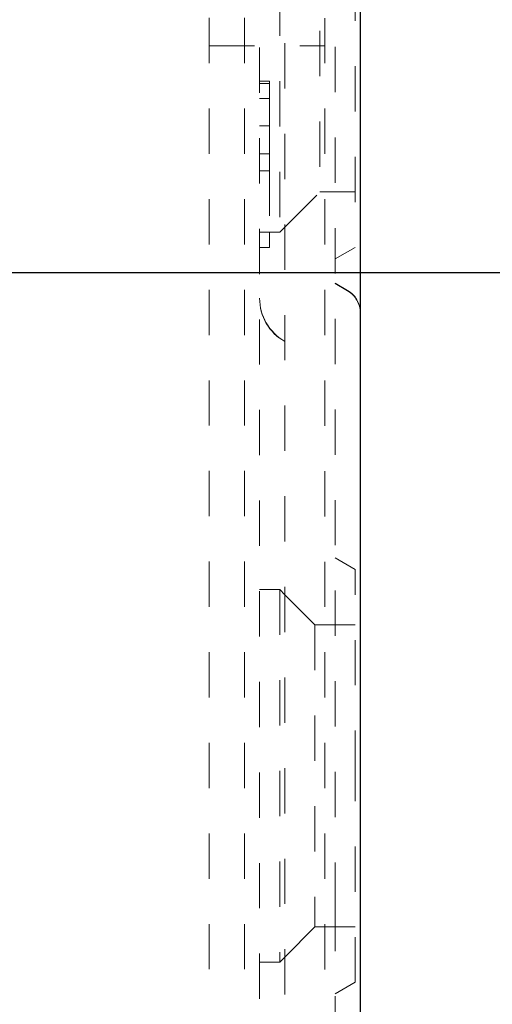
# Model space of a CAD drawing. Units: millimetres. Extents: x 1330 to 1880, y 0 to 892.
# Drawn here: x 1777 to 1786, y 111 to 131 of the extents above; entities that cross this region are included whole.
import ezdxf

# ---------------------------------------------------------------- set-up
doc = ezdxf.new("R2010")
doc.units = ezdxf.units.MM
doc.linetypes.add('_..__..__..__.._', pattern=[1.8, 0.9, -0.9])
doc.linetypes.add('______..__..__..', pattern=[7.2, 2.7, -0.9, 0.9, -0.9, 0.9, -0.9])
doc.layers.add('Ansichten', color=7, linetype='Continuous')
doc.layers.add('Maße', color=7, linetype='Continuous')
doc.dimstyles.get("Standard").update_dxf_attribs({"dimtxt": 0.18, "dimasz": 0.18, "dimexe": 0.18, "dimexo": 0.0625, "dimgap": 0.09, "dimtad": 0, "dimtih": 1, "dimtoh": 1, "dimdec": 4, "dimzin": 0, "dimdsep": 46, "dimtxsty": 'Standard', "dimcen": 0.09, "dimadec": 0, "dimazin": 0, "dimtfac": 1, "dimtdec": 4, "dimtofl": 0, "dimtmove": 0, "dimatfit": 3, "dimfxl": 0, "dimtolj": 1, "dimtzin": 0, "dimarcsym": 0})

# ---------------------------------------------------------------- blocks, each defined once
blk = doc.blocks.new('*D9')
at = {"layer": 'Defpoints', "color": 0}
for p in [(1737, 126.004), (1801.5, 90.504), (1880, 90.504)]:
    blk.add_point(p, dxfattribs=at)
at = {"layer": 'Maße', "color": 0, "lineweight": -2}
for p, q in [((1737.062, 126.004), (1874.18, 126.004)), ((1874, 114.004), (1874, 102.504)), ((1801.562, 90.504), (1874.18, 90.504))]:
    blk.add_line(p, q, dxfattribs=at)
at = {"layer": 'Maße', "color": 0}
for points in [[(1876, 114.004), (1872, 114.004), (1874, 126.004)], [(1872, 102.504), (1876, 102.504), (1874, 90.504)]]:
    blk.add_solid(points, dxfattribs=at)
at = {"layer": 'Maße', "color": 0, "insert": (1867.91, 108.254), "char_height": 12, "attachment_point": 5, "rotation": 90}
blk.add_mtext('\\A1;35.5', dxfattribs=at)
blk = doc.blocks.new('*D10')
at = {"layer": 'Defpoints', "color": 0}
for p in [(1733.5, 158.004), (1880, 158.004), (1733.5, 126.004)]:
    blk.add_point(p, dxfattribs=at)
at = {"layer": 'Maße', "color": 0, "lineweight": -2}
for p, q in [((1733.562, 158.004), (1874.18, 158.004)), ((1874, 138.004), (1874, 146.004)), ((1733.562, 126.004), (1874.18, 126.004))]:
    blk.add_line(p, q, dxfattribs=at)
at = {"layer": 'Maße', "color": 0}
for points in [[(1876, 146.004), (1872, 146.004), (1874, 158.004)], [(1872, 138.004), (1876, 138.004), (1874, 126.004)]]:
    blk.add_solid(points, dxfattribs=at)
at = {"layer": 'Maße', "color": 0, "insert": (1867.91, 142.004), "char_height": 12, "attachment_point": 5, "rotation": 90}
blk.add_mtext('\\A1;32', dxfattribs=at)
blk = doc.blocks.new('*D19')
at = {"layer": 'Defpoints', "color": 0}
for p in [(1783.5, 407.504), (1391.5, 73.504), (1391.5, 30)]:
    blk.add_point(p, dxfattribs=at)
at = {"layer": 'Maße', "color": 0, "lineweight": -2}
for p, q in [((1783.5, 407.442), (1783.5, 35.82)), ((1391.5, 73.442), (1391.5, 35.82)), ((1771.5, 36), (1403.5, 36))]:
    blk.add_line(p, q, dxfattribs=at)
at = {"layer": 'Maße', "color": 0}
for points in [[(1403.5, 38), (1403.5, 34), (1391.5, 36)], [(1771.5, 34), (1771.5, 38), (1783.5, 36)]]:
    blk.add_solid(points, dxfattribs=at)
at = {"layer": 'Maße', "color": 0, "insert": (1592.5, 42.09), "char_height": 12, "attachment_point": 5}
blk.add_mtext('\\A1;392', dxfattribs=at)
blk = doc.blocks.new('@725')
at = {"layer": 'Maße', "color": 212, "linetype": '_..__..__..__.._', "lineweight": 9}
for p, q in [((1783.5, 247.504), (1783.5, 90.504)), ((1781.2, 95.962), (1781.2, 164.005)), ((1782.8, 95.96), (1782.8, 164.005)), ((1780.5, 95.962), (1780.5, 156.805)), ((1783.4, 135.504), (1783.4, 126.504)), ((1781.9, 135.204), (1781.9, 126.804)), ((1782.7, 134.404), (1782.7, 127.604)), ((1782, 134.16), (1782, 108.935)), ((1783, 113.385), (1783, 133.143)), ((1781.5, 132.274), (1781.5, 106.587)), ((1780.5, 130.505), (1782.8, 130.505)), ((1781.7, 129.803), (1781.5, 129.803)), ((1781.7, 129.758), (1781.5, 129.758)), ((1781.7, 129.803), (1781.7, 129.758)), ((1781.7, 129.758), (1781.7, 128.921)), ((1781.7, 129.464), (1781.5, 129.464)), ((1781.7, 128.921), (1781.5, 128.921)), ((1781.7, 128.921), (1781.5, 128.921)), ((1781.7, 128.921), (1781.7, 128.027)), ((1781.7, 128.365), (1781.5, 128.365)), ((1781.7, 128.36), (1781.5, 128.36)), ((1781.5, 128.36), (1781.7, 128.36)), ((1781.7, 128.027), (1781.5, 128.027)), ((1781.7, 128.027), (1781.7, 126.804)), ((1782, 126.904), (1782.7, 127.604)), ((1782.7, 127.604), (1783.4, 127.604)), ((1781.5, 126.804), (1781.9, 126.804)), ((1781.7, 126.804), (1781.7, 126.504)), ((1781.9, 126.804), (1782, 126.904)), ((1781.7, 126.504), (1781.5, 126.504)), ((1783, 126.274), (1783.4, 126.504)), ((1783.25, 125.647), (1783, 125.791)), ((1783, 125.783), (1783.25, 125.639)), ((1783.4, 120.104), (1783, 120.335)), ((1783.4, 116.004), (1783.4, 120.104)), ((1781.9, 119.704), (1781.5, 119.704)), ((1781.9, 119.704), (1781.9, 112.304)), ((1782, 119.604), (1781.9, 119.704)), ((1782.6, 119.004), (1782, 119.604)), ((1782.6, 119.004), (1782.6, 113.004)), ((1783.4, 119.004), (1782.6, 119.004)), ((1783.4, 111.904), (1783.4, 116.004)), ((1783, 110.726), (1783, 113.385)), ((1782, 112.404), (1782.6, 113.004)), ((1782.6, 113.004), (1783.4, 113.004)), ((1781.5, 112.304), (1781.9, 112.304)), ((1781.9, 112.304), (1782, 112.404)), ((1783, 111.674), (1783.4, 111.904))]:
    blk.add_line(p, q, dxfattribs=at)
for centre, radius, start, end in [((1783, 125.214), 0.5, 0, 60), ((1782.5, 125.494), 1, 180, 240)]:
    blk.add_arc(centre, radius, start, end, dxfattribs=at)
at = {"layer": 'Maße', "color": 212, "linetype": '_..__..__..__.._', "lineweight": 9, "extrusion": (0, 0, -1)}
for centre, radius, start, end in [((-1783, 125.206), 0.5, 120, 180), ((-1782.5, 125.502), 1, 300, 0)]:
    blk.add_arc(centre, radius, start, end, dxfattribs=at)

msp = doc.modelspace()

# ---------------------------------------------------------------- block references
at = {"layer": 'Ansichten', "color": 7, "linetype": '______..__..__..', "lineweight": 9}
msp.add_blockref('@725', (0, 0), dxfattribs=at)

# ---------------------------------------------------------------- dimensions: what is measured, and where the dimension line sits
at = {"layer": 'Maße', "color": 5}
dim = msp.add_linear_dim(base=(1391.5, 36), p1=(1783.5, 407.504), p2=(1391.5, 73.504), dimstyle='Standard', override={"dimtxt": 12, "dimasz": 12, "dimtad": 1, "dimjust": 0, "dimtih": 0, "dimtoh": 0, "dimdec": 2, "dimlfac": 1, "dimzin": 8, "dimsah": 1, "dimse1": 0, "dimse2": 0, "dimsd1": 0, "dimsd2": 0, "dimadec": 2, "dimazin": 2, "dimtol": 0, "dimtp": 0, "dimtm": 0, "dimtfac": 0.5, "dimtzin": 8}, dxfattribs=at)
dim.commit()
dim.dimension.update_dxf_attribs({"geometry": '*D19', "text_midpoint": (1592.5, 36), "dimtype": 160})
for base, p1, p2, angle, picture, middle in [((1874, 158.004), (1733.5, 126.004), (1733.5, 158.004), 90, '*D10', (1874, 142.004)), ((1874, 90.504), (1737, 126.004), (1801.5, 90.504), 270, '*D9', (1874, 108.254))]:
    dim = msp.add_linear_dim(base=base, p1=p1, p2=p2, angle=angle, dimstyle='Standard', override={"dimtxt": 12, "dimasz": 12, "dimtad": 1, "dimjust": 0, "dimtih": 0, "dimtoh": 0, "dimdec": 2, "dimlfac": 1, "dimzin": 8, "dimsah": 1, "dimse1": 0, "dimse2": 0, "dimsd1": 0, "dimsd2": 0, "dimadec": 2, "dimazin": 2, "dimtol": 0, "dimtp": 0, "dimtm": 0, "dimtfac": 0.5, "dimtzin": 8}, dxfattribs=at)
    dim.commit()
    dim.dimension.update_dxf_attribs({"geometry": picture, "text_midpoint": middle, "dimtype": 160})

doc.saveas('drawing.dxf')
